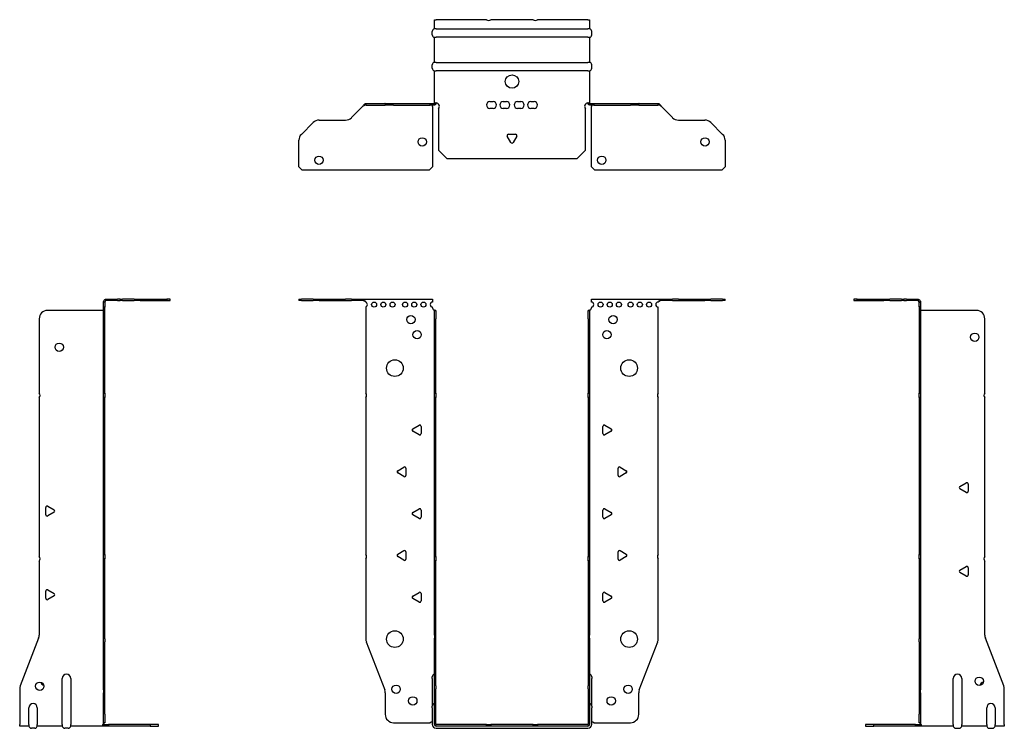
# Model space of a CAD drawing. Units: millimetres. Extents: x -295 to 397, y -648 to 168.
# Drawn here: x -295 to 295, y -256 to 168 of the extents above; entities that cross this region are included whole.
import ezdxf

# ---------------------------------------------------------------- set-up
doc = ezdxf.new("R2010")
doc.units = ezdxf.units.MM

# ---------------------------------------------------------------- blocks, each defined once
blk = doc.blocks.new('EWH253_91-bent-Front')
for p, q in [((-127.47, 0.9), (-127.47, 0)), ((-127.47, 0.9), (-126.01, 0.9)), ((-126.01, 0), (-127.47, 0)), ((-118.94, 0.9), (-126.01, 0.9)), ((-126.01, 0), (-118.94, 0)), ((-118.94, 0.9), (-115.4, 0.9)), ((-115.4, 0), (-118.94, 0)), ((-115.4, 0.9), (-99.54, 0.9)), ((-115.4, 0), (-99.54, 0)), ((-96.01, 0.9), (-99.54, 0.9)), ((-99.54, 0), (-96.01, 0)), ((-96.01, 0.9), (-89.36, 0.9)), ((-89.36, 0), (-96.01, 0)), ((-89.36, 0.3), (-89.36, 0.9)), ((-89.36, 0.9), (-47.47, 0.9)), ((-89.36, 0), (-89.36, 0.3)), ((-47.47, 0.9), (-47.47, -0.9)), ((47.47, -0.9), (47.47, 0.9)), ((47.47, 0.9), (89.36, 0.9)), ((89.36, 0.9), (89.36, 0.3)), ((89.36, 0.9), (96.01, 0.9)), ((89.36, 0.3), (89.36, 0)), ((96.01, 0), (89.36, 0)), ((99.54, 0.9), (96.01, 0.9)), ((96.01, 0), (99.54, 0)), ((99.54, 0.9), (115.4, 0.9)), ((99.54, 0), (115.4, 0)), ((115.4, 0.9), (118.94, 0.9)), ((118.94, 0), (115.4, 0)), ((126.01, 0.9), (118.94, 0.9)), ((118.94, 0), (126.01, 0)), ((126.01, 0.9), (127.47, 0.9)), ((127.47, 0), (126.01, 0)), ((127.47, 0), (127.47, 0.9)), ((-87.47, -0.9), (-87.47, -0.99)), ((-87.47, -3.81), (-87.47, -55.38)), ((-47.47, -4.4), (-47.47, -3.9)), ((47.47, -3.9), (47.47, -4.4)), ((87.47, -55.38), (87.47, -3.9)), ((-46.37, -5.9), (-46.38, -5.9)), ((-46.37, -10.9), (-46.37, -5.9)), ((-45.47, -5.9), (-46.37, -5.9)), ((-46.37, -55.38), (-46.37, -10.9)), ((-45.47, -5.9), (-45.47, -10.9)), ((-45.47, -55.38), (-45.47, -10.9)), ((45.47, -10.9), (45.47, -5.9)), ((46.37, -5.9), (45.47, -5.9)), ((45.47, -10.9), (45.47, -55.38)), ((46.37, -5.9), (46.37, -10.9)), ((46.38, -5.9), (46.37, -5.9)), ((46.37, -10.9), (46.37, -55.38)), ((-87.47, -58.02), (-87.47, -151.88)), ((-46.37, -58.02), (-46.37, -55.38)), ((-46.37, -55.38), (-45.47, -55.38)), ((-46.37, -153.08), (-46.37, -58.02)), ((-45.47, -58.02), (-46.37, -58.02)), ((-45.47, -55.38), (-45.47, -58.02)), ((-45.47, -153.08), (-45.47, -58.02)), ((45.47, -58.02), (45.47, -55.38)), ((45.47, -55.38), (46.37, -55.38)), ((45.47, -58.02), (45.47, -153.08)), ((46.37, -58.02), (45.47, -58.02)), ((46.37, -55.38), (46.37, -58.02)), ((46.37, -58.02), (46.37, -153.08)), ((87.47, -151.88), (87.47, -58.02)), ((-59.37, -76.71), (-55.62, -74.54)), ((-54.42, -75.24), (-54.42, -79.56)), ((54.42, -79.56), (54.42, -75.24)), ((55.62, -74.54), (59.37, -76.71)), ((-55.62, -80.26), (-59.37, -78.09)), ((59.37, -78.09), (55.62, -80.26)), ((-68.37, -101.71), (-64.62, -99.54)), ((64.62, -99.54), (68.37, -101.71)), ((-64.62, -105.26), (-68.37, -103.09)), ((-63.42, -100.24), (-63.42, -104.56)), ((63.42, -104.56), (63.42, -100.24)), ((68.37, -103.09), (64.62, -105.26)), ((-59.37, -126.71), (-55.62, -124.54)), ((-55.62, -130.26), (-59.37, -128.09)), ((-54.42, -125.24), (-54.42, -129.56)), ((54.42, -129.56), (54.42, -125.24)), ((55.62, -124.54), (59.37, -126.71)), ((59.37, -128.09), (55.62, -130.26)), ((-68.37, -151.71), (-64.62, -149.54)), ((-64.62, -155.26), (-68.37, -153.09)), ((-63.42, -150.24), (-63.42, -154.56)), ((-46.37, -155.72), (-46.37, -153.08)), ((-46.37, -153.08), (-45.47, -153.08)), ((-45.47, -153.08), (-45.47, -155.72)), ((45.47, -155.72), (45.47, -153.08)), ((45.47, -153.08), (46.37, -153.08)), ((46.37, -153.08), (46.37, -155.72)), ((63.42, -154.56), (63.42, -150.24)), ((64.62, -149.54), (68.37, -151.71)), ((68.37, -153.09), (64.62, -155.26)), ((-87.47, -154.52), (-87.47, -202.33)), ((-46.37, -199.97), (-46.37, -155.72)), ((-45.47, -155.72), (-46.37, -155.72)), ((-45.47, -199.97), (-45.47, -155.72)), ((45.47, -155.72), (45.47, -199.97)), ((46.37, -155.72), (45.47, -155.72)), ((46.37, -155.72), (46.37, -199.97)), ((87.47, -202.33), (87.47, -154.52)), ((-59.37, -176.71), (-55.62, -174.54)), ((-54.42, -175.24), (-54.42, -179.56)), ((54.42, -179.56), (54.42, -175.24)), ((55.62, -174.54), (59.37, -176.71)), ((-55.62, -180.26), (-59.37, -178.09)), ((59.37, -178.09), (55.62, -180.26)), ((-46.37, -199.97), (-46.37, -201.76)), ((-45.47, -201.76), (-45.47, -199.97)), ((45.47, -199.97), (45.47, -201.76)), ((46.37, -201.76), (46.37, -199.97)), ((-87.14, -204.12), (-76.16, -232.73)), ((-46.37, -230.37), (-46.37, -201.76)), ((-45.47, -230.37), (-45.47, -201.76)), ((45.47, -201.76), (45.47, -230.37)), ((46.37, -201.76), (46.37, -230.37)), ((76.16, -232.73), (87.14, -204.12)), ((-47.72, -225.9), (-47.72, -224.89)), ((-47.72, -225.9), (-47.72, -242.49)), ((47.72, -224.89), (47.72, -225.9)), ((47.72, -242.49), (47.72, -225.9)), ((-75.83, -234.53), (-75.83, -247.4)), ((-46.37, -232.17), (-46.37, -230.37)), ((-46.37, -253.4), (-46.37, -232.17)), ((-45.47, -230.37), (-45.47, -232.17)), ((-45.47, -253.4), (-45.47, -232.17)), ((45.47, -232.17), (45.47, -230.37)), ((45.47, -232.17), (45.47, -253.4)), ((46.37, -230.37), (46.37, -232.17)), ((46.37, -232.17), (46.37, -253.4)), ((75.83, -247.4), (75.83, -234.53)), ((-47.72, -243.5), (-47.72, -242.49)), ((-47.72, -243.5), (-47.72, -253.4)), ((47.72, -242.49), (47.72, -243.5)), ((47.72, -253.4), (47.72, -243.5)), ((-70.83, -252.4), (-49.02, -252.4)), ((49.02, -252.4), (70.83, -252.4)), ((-15.32, -253.5), (-45.37, -253.5)), ((-15.32, -254.4), (-45.37, -254.4)), ((-45.37, -255.75), (45.37, -255.75)), ((-15.32, -253.5), (-12.68, -253.5)), ((-15.32, -254.4), (-15.32, -253.5)), ((-12.68, -254.4), (-15.32, -254.4)), ((12.68, -253.5), (-12.68, -253.5)), ((-12.68, -253.5), (-12.68, -254.4)), ((12.68, -254.4), (-12.68, -254.4)), ((12.68, -253.5), (15.32, -253.5)), ((12.68, -254.4), (12.68, -253.5)), ((15.32, -254.4), (12.68, -254.4)), ((45.37, -253.5), (15.32, -253.5)), ((15.32, -253.5), (15.32, -254.4)), ((45.37, -254.4), (15.32, -254.4))]:
    blk.add_line(p, q)
for centre, radius in [((-82.47, -2.4), 1.5), ((-76.97, -2.4), 1.5), ((-71.47, -2.4), 1.5), ((-63.97, -2.4), 1.5), ((-58.47, -2.4), 1.5), ((-52.97, -2.4), 1.5), ((52.97, -2.4), 1.5), ((58.47, -2.4), 1.5), ((63.97, -2.4), 1.5), ((70.97, -2.4), 1.5), ((76.47, -2.4), 1.5), ((81.97, -2.4), 1.5), ((-60.47, -11.4), 2.5), ((60.47, -11.4), 2.5), ((-56.77, -20.4), 2.5), ((56.77, -20.4), 2.5), ((-70.07, -40.4), 5), ((70.07, -40.4), 5), ((-70.07, -202.4), 5), ((70.07, -202.4), 5), ((-69.33, -232.4), 2.5), ((69.43, -232.4), 2.5), ((-59.33, -239.4), 2.5), ((59.33, -239.4), 2.5)]:
    blk.add_circle(centre, radius)
for centre, radius, start, end in [((-87.97, -2.4), 1.5, 289.47122, 70.52878), ((-47.47, -2.4), 1.5, 90, 270), ((-45.97, -4.4), 1.5, 180, 250.52878), ((45.97, -4.4), 1.5, 289.47122, 0), ((47.47, -2.4), 1.5, 270, 90), ((87.47, -2.4), 1.5, 90, 270), ((-88.97, -56.7), 2, 318.59038, 41.40962), ((88.97, -56.7), 2, 138.59038, 221.40962), ((-55.22, -75.24), 0.8, 0, 120), ((55.22, -75.24), 0.8, 60, 180), ((-58.97, -77.4), 0.8, 120, 240), ((-55.22, -79.56), 0.8, 240, 0), ((55.22, -79.56), 0.8, 180, 300), ((58.97, -77.4), 0.8, 300, 60), ((-64.22, -100.24), 0.8, 0, 120), ((64.22, -100.24), 0.8, 60, 180), ((-67.97, -102.4), 0.8, 120, 240), ((-64.22, -104.56), 0.8, 240, 0), ((64.22, -104.56), 0.8, 180, 300), ((67.97, -102.4), 0.8, 300, 60), ((-58.97, -127.4), 0.8, 120, 240), ((-55.22, -125.24), 0.8, 0, 120), ((-55.22, -129.56), 0.8, 240, 0), ((55.22, -125.24), 0.8, 60, 180), ((55.22, -129.56), 0.8, 180, 300), ((58.97, -127.4), 0.8, 300, 60), ((-88.97, -153.2), 2, 318.59038, 41.40962), ((-67.97, -152.4), 0.8, 120, 240), ((-64.22, -150.24), 0.8, 0, 120), ((64.22, -150.24), 0.8, 60, 180), ((67.97, -152.4), 0.8, 300, 60), ((88.97, -153.2), 2, 138.59038, 221.40962), ((-64.22, -154.56), 0.8, 240, 0), ((64.22, -154.56), 0.8, 180, 300), ((-55.22, -175.24), 0.8, 0, 120), ((55.22, -175.24), 0.8, 60, 180), ((-58.97, -177.4), 0.8, 120, 240), ((-55.22, -179.56), 0.8, 240, 0), ((55.22, -179.56), 0.8, 180, 300), ((58.97, -177.4), 0.8, 300, 60), ((-82.47, -202.33), 5, 180, 201), ((82.47, -202.33), 5, 339, 0), ((-46.22, -224.89), 1.5, 95.73917, 180), ((46.22, -224.89), 1.5, 0, 84.26083), ((-80.83, -234.53), 5, 0, 21), ((80.83, -234.53), 5, 159, 180), ((-46.22, -242.49), 1.5, 95.73917, 180), ((46.22, -242.49), 1.5, 0, 84.26083), ((-70.83, -247.4), 5, 180, 270), ((-47.63, -253.9), 2.05, 92.71092, 132.97028), ((47.63, -253.9), 2.05, 47.02972, 87.28908), ((70.83, -247.4), 5, 270, 0), ((-45.37, -253.4), 2.35, 180, 270), ((-45.37, -253.4), 1, 180, 270), ((-45.37, -253.4), 0.1, 180, 270), ((45.37, -253.4), 2.35, 270, 0), ((45.37, -253.4), 1, 270, 0), ((45.37, -253.4), 0.1, 270, 0)]:
    blk.add_arc(centre, radius, start, end)
for points, knots in [([(-89.36, 0.9), (-89.17, 0.9), (-88.98, 0.83), (-88.61, 0.58), (-88.42, 0.39), (-88.11, 0.01), (-87.98, -0.16), (-87.73, -0.52), (-87.6, -0.71), (-87.47, -0.9)], [0, 0, 0, 0, 0.1017342, 0.1017342, 0.2034273, 0.2034273, 0.2722123, 0.2722123, 0.340998, 0.340998, 0.340998, 0.340998]), ([(-87.47, -0.9), (-87.6, -0.8), (-87.73, -0.71), (-88.12, -0.43), (-88.38, -0.27), (-88.76, -0.11), (-88.88, -0.07), (-89.12, -0.01), (-89.24, 0), (-89.36, 0)], [0, 0, 0, 0, 0.0487794, 0.0487794, 0.1469475, 0.1469475, 0.1918239, 0.1918239, 0.2367007, 0.2367007, 0.2367007, 0.2367007]), ([(87.47, -0.9), (87.66, -0.62), (87.85, -0.34), (88.22, 0.16), (88.41, 0.38), (88.72, 0.66), (88.85, 0.75), (89.1, 0.87), (89.23, 0.9), (89.36, 0.9)], [0, 0, 0, 0, 0.1017342, 0.1017342, 0.2034273, 0.2034273, 0.2722123, 0.2722123, 0.340998, 0.340998, 0.340998, 0.340998]), ([(-46.38, -5.9), (-46.38, -5.9), (-46.38, -5.9), (-46.39, -5.89), (-46.4, -5.89), (-46.42, -5.88), (-46.43, -5.87), (-46.45, -5.84), (-46.46, -5.82), (-46.47, -5.81)], [0, 0, 0, 0, 0.00270019, 0.00270019, 0.00577332, 0.00577332, 0.0095422, 0.0095422, 0.01545704, 0.01545704, 0.01545704, 0.01545704]), ([(-46.47, -5.81), (-46.34, -5.83), (-46.21, -5.85), (-45.97, -5.87), (-45.86, -5.88), (-45.71, -5.89), (-45.66, -5.9), (-45.58, -5.9), (-45.55, -5.9), (-45.52, -5.9)], [0, 0, 0, 0, 0.0398384, 0.0398384, 0.0791351, 0.0791351, 0.1025996, 0.1025996, 0.1260856, 0.1260856, 0.1260856, 0.1260856]), ([(45.52, -5.9), (45.56, -5.9), (45.63, -5.9), (45.8, -5.89), (45.9, -5.88), (46.08, -5.86), (46.16, -5.85), (46.31, -5.84), (46.39, -5.83), (46.47, -5.81)], [0, 0, 0, 0, 0.0388321, 0.0388321, 0.0776902, 0.0776902, 0.1017558, 0.1017558, 0.1257827, 0.1257827, 0.1257827, 0.1257827]), ([(46.47, -5.81), (46.47, -5.82), (46.45, -5.84), (46.43, -5.87), (46.42, -5.88), (46.4, -5.89), (46.4, -5.89), (46.39, -5.9), (46.38, -5.9), (46.38, -5.9), (46.38, -5.9), (46.38, -5.9)], [0, 0, 0, 0, 0.00360947, 0.00360947, 0.00631481, 0.00631481, 0.00848354, 0.00848354, 0.00949281, 0.00949281, 0.01048091, 0.01048091, 0.01048091, 0.01048091]), ([(89.36, 0), (89.23, 0), (89.1, -0.02), (88.71, -0.11), (88.45, -0.23), (88.07, -0.47), (87.95, -0.55), (87.71, -0.72), (87.59, -0.81), (87.47, -0.9)], [0, 0, 0, 0, 0.0487794, 0.0487794, 0.1469475, 0.1469475, 0.1918239, 0.1918239, 0.2367007, 0.2367007, 0.2367007, 0.2367007])]:
    blk.add_open_spline(points, degree=3, knots=knots)
blk = doc.blocks.new('EWH253_91-bent-Left')
for p, q in [((-39.02, 0.9), (-39.02, 0)), ((-37.02, 0.9), (-39.02, 0.9)), ((-39.02, 0), (-37.02, 0)), ((-37.02, 0.9), (-21.09, 0.9)), ((-37.02, 0), (-37.02, 0.9)), ((-37.02, 0), (-21.09, 0)), ((-21.09, 0.9), (-17.55, 0.9)), ((-17.55, 0), (-21.09, 0)), ((-10.48, 0.9), (-17.55, 0.9)), ((-17.55, 0), (-10.48, 0)), ((-10.48, 0.9), (-9.02, 0.9)), ((-9.02, 0), (-10.48, 0)), ((-9.02, 0), (-9.02, 0.9)), ((-7.55, 0.9), (-9.02, 0.9)), ((-9.02, 0), (-7.55, 0)), ((-7.55, 0.9), (-0.9, 0.9)), ((-0.9, 0), (-7.55, 0)), ((-0.9, 0.3), (-0.9, 0.9)), ((-0.9, 0), (-0.9, 0.3)), ((0.9, -0.9), (0, -0.9)), ((0, -0.9), (0, -0.99)), ((0, -0.99), (0.9, -0.99)), ((0, -3.81), (0, -0.99)), ((0, -3.81), (0, -55.38)), ((0.9, -3.81), (0, -3.81)), ((0.9, -0.9), (0.9, -0.99)), ((0.9, -0.99), (0.9, -3.81)), ((0.9, -3.81), (0.9, -55.38)), ((1, -5.9), (0.97, -5.9)), ((34.37, -5.9), (1, -5.9)), ((39.37, -55.38), (39.37, -10.9)), ((0, -55.38), (0.9, -55.38)), ((0, -58.02), (0, -55.38)), ((0, -58.02), (0, -151.88)), ((0.9, -58.02), (0, -58.02)), ((0.9, -55.38), (0.9, -58.02)), ((0.9, -58.02), (0.9, -151.88)), ((39.37, -153.08), (39.37, -58.02)), ((24.47, -111.18), (28.22, -109.01)), ((29.42, -109.71), (29.42, -114.04)), ((28.22, -114.73), (24.47, -112.56)), ((0, -151.88), (0.9, -151.88)), ((0, -154.52), (0, -151.88)), ((0.9, -151.88), (0.9, -154.52)), ((0, -154.52), (0, -202.33)), ((0.9, -154.52), (0, -154.52)), ((0.9, -154.52), (0.9, -202.33)), ((24.47, -161.18), (28.22, -159.01)), ((39.37, -199.97), (39.37, -155.72)), ((28.22, -164.73), (24.47, -162.56)), ((29.42, -159.71), (29.42, -164.04)), ((0, -204.12), (0, -202.33)), ((0, -204.12), (0, -232.73)), ((0.9, -202.33), (0.9, -204.12)), ((0.9, -204.12), (0.9, -232.73)), ((50.69, -230.37), (39.7, -201.76)), ((20.52, -253.4), (20.52, -225.9)), ((25.52, -225.9), (25.52, -253.4)), ((0, -232.73), (0, -234.53)), ((0, -234.53), (0, -247.4)), ((0.9, -234.53), (0.9, -232.73)), ((0.9, -234.53), (0.9, -247.4)), ((51.02, -253.4), (51.02, -232.17)), ((40.52, -253.4), (40.52, -243.5)), ((45.52, -243.5), (45.52, -253.4)), ((0, -252.4), (0, -247.4)), ((0, -252.4), (0.9, -252.4)), ((0.9, -247.4), (0.9, -252.4)), ((-26.98, -253.5), (-31.98, -253.5)), ((-31.98, -253.5), (-31.98, -254.4)), ((-31.98, -254.4), (-26.98, -254.4)), ((-2.18, -253.5), (-26.98, -253.5)), ((-26.98, -254.4), (-26.98, -253.5)), ((-2.18, -254.4), (-26.98, -254.4)), ((-2.18, -253.5), (1.22, -253.5)), ((-2.18, -254.4), (-2.18, -253.5)), ((1.27, -254.4), (-2.18, -254.4)), ((1.27, -254.4), (1.27, -254.2)), ((20.52, -254.4), (1.27, -254.4)), ((20.52, -253.4), (20.52, -254.4)), ((22.01, -255.75), (24.03, -255.75)), ((25.52, -254.4), (25.52, -253.4)), ((40.52, -254.4), (25.52, -254.4)), ((40.52, -253.4), (40.52, -254.4)), ((42.01, -255.75), (44.03, -255.75)), ((45.52, -254.4), (45.52, -253.4)), ((51.02, -254.4), (45.52, -254.4)), ((51.02, -253.4), (51.02, -254.4))]:
    blk.add_line(p, q)
for centre in [(33.37, -21.9), (36.02, -227.6)]:
    blk.add_circle(centre, 2.5)
for centre, radius, start, end in [((34.37, -10.9), 5, 0, 90), ((40.87, -56.7), 2, 138.59038, 221.40962), ((24.87, -111.87), 0.8, 120, 240), ((28.62, -109.71), 0.8, 0, 120), ((28.62, -114.04), 0.8, 240, 0), ((40.87, -154.4), 2, 138.59038, 221.40962), ((28.62, -159.71), 0.8, 0, 120), ((24.87, -161.87), 0.8, 120, 240), ((28.62, -164.04), 0.8, 240, 0), ((44.37, -199.97), 5, 180, 201), ((23.02, -225.9), 2.5, 0, 180), ((39.02, -230.6), 2.5, 103.05194, 166.94806), ((46.02, -232.17), 5, 0, 21), ((43.02, -243.5), 2.5, 0, 180), ((-0.78, -253.9), 2.05, 14.11698, 29.68904), ((22.01, -254.25), 1.5, 185.73917, 270), ((24.03, -254.25), 1.5, 270, 354.26083), ((42.01, -254.25), 1.5, 185.73917, 270), ((44.03, -254.25), 1.5, 270, 354.26083)]:
    blk.add_arc(centre, radius, start, end)
for points, knots in [([(-0.9, 0.9), (-0.62, 0.9), (-0.34, 0.83), (0.16, 0.58), (0.38, 0.39), (0.66, 0.01), (0.75, -0.16), (0.87, -0.52), (0.9, -0.71), (0.9, -0.9)], [0, 0, 0, 0, 0.1017342, 0.1017342, 0.2034273, 0.2034273, 0.2722123, 0.2722123, 0.340998, 0.340998, 0.340998, 0.340998]), ([(0, -0.9), (0, -0.8), (-0.02, -0.71), (-0.11, -0.43), (-0.23, -0.27), (-0.47, -0.11), (-0.55, -0.07), (-0.72, -0.01), (-0.81, 0), (-0.9, 0)], [0, 0, 0, 0, 0.0487794, 0.0487794, 0.1469475, 0.1469475, 0.1918239, 0.1918239, 0.2367007, 0.2367007, 0.2367007, 0.2367007]), ([(0.97, -5.9), (0.96, -5.9), (0.95, -5.9), (0.94, -5.89), (0.93, -5.89), (0.92, -5.88), (0.91, -5.87), (0.9, -5.84), (0.9, -5.82), (0.9, -5.81)], [0, 0, 0, 0, 0.00270019, 0.00270019, 0.00577332, 0.00577332, 0.0095422, 0.0095422, 0.01545704, 0.01545704, 0.01545704, 0.01545704]), ([(1, -252.88), (0.95, -252.85), (0.88, -252.8), (0.65, -252.67), (0.52, -252.59), (0.32, -252.48), (0.24, -252.44), (0.18, -252.4)], [0, 0, 0, 0, 0.01782144, 0.01782144, 0.04484088, 0.04484088, 0.0639193, 0.0639193, 0.0639193, 0.0639193]), ([(0.9, -252.21), (0.9, -252.25), (0.9, -252.29), (0.92, -252.39), (0.93, -252.47), (0.95, -252.61), (0.96, -252.66), (0.98, -252.77), (0.99, -252.82), (1, -252.88)], [0, 0, 0, 0, 0.01290977, 0.01290977, 0.0345176, 0.0345176, 0.04616279, 0.04616279, 0.05991354, 0.05991354, 0.05991354, 0.05991354]), ([(1.21, -253.4), (1.22, -253.53), (1.23, -253.66), (1.25, -253.9), (1.26, -254.01), (1.27, -254.2), (1.27, -254.27), (1.27, -254.35), (1.27, -254.37), (1.27, -254.39), (1.27, -254.4), (1.27, -254.4)], [0, 0, 0, 0, 0.0394478, 0.0394478, 0.0786333, 0.0786333, 0.1176873, 0.1176873, 0.1377579, 0.1377579, 0.1578235, 0.1578235, 0.1578235, 0.1578235])]:
    blk.add_open_spline(points, degree=3, knots=knots)
blk = doc.blocks.new('EWH253_91-bent-Right')
for p, q in [((0.9, 0.9), (0.9, 0.3)), ((0.9, 0.9), (7.55, 0.9)), ((0.9, 0.3), (0.9, 0)), ((7.55, 0), (0.9, 0)), ((9.02, 0.9), (7.55, 0.9)), ((7.55, 0), (9.02, 0)), ((9.02, 0.9), (9.02, 0)), ((9.02, 0.9), (10.48, 0.9)), ((10.48, 0), (9.02, 0)), ((17.55, 0.9), (10.48, 0.9)), ((10.48, 0), (17.55, 0)), ((17.55, 0.9), (21.09, 0.9)), ((21.09, 0), (17.55, 0)), ((21.09, 0.9), (37.02, 0.9)), ((21.09, 0), (37.02, 0)), ((39.02, 0.9), (37.02, 0.9)), ((37.02, 0.9), (37.02, 0)), ((37.02, 0), (39.02, 0)), ((39.02, 0), (39.02, 0.9)), ((0, -0.9), (-0.9, -0.9)), ((-0.9, -3.9), (-0.9, -0.9)), ((0, -3.9), (-0.9, -3.9)), ((-0.9, -55.38), (-0.9, -3.9)), ((0, -0.9), (0, -3.9)), ((0, -55.38), (0, -3.9)), ((-39.37, -10.9), (-39.37, -55.38)), ((-1, -5.9), (-34.37, -5.9)), ((-0.97, -5.9), (-1, -5.9)), ((-39.37, -58.02), (-39.37, -153.08)), ((-0.9, -55.38), (0, -55.38)), ((-0.9, -58.02), (-0.9, -55.38)), ((-0.9, -151.88), (-0.9, -58.02)), ((0, -58.02), (-0.9, -58.02)), ((0, -55.38), (0, -58.02)), ((0, -151.88), (0, -58.02)), ((-34.22, -123.01), (-30.47, -125.18)), ((-35.42, -128.04), (-35.42, -123.71)), ((-30.47, -126.56), (-34.22, -128.73)), ((-0.9, -151.88), (0, -151.88)), ((-0.9, -154.52), (-0.9, -151.88)), ((0, -151.88), (0, -154.52)), ((-39.37, -155.72), (-39.37, -199.97)), ((-0.9, -202.33), (-0.9, -154.52)), ((0, -154.52), (-0.9, -154.52)), ((0, -202.33), (0, -154.52)), ((-35.42, -178.04), (-35.42, -173.71)), ((-34.22, -173.01), (-30.47, -175.18)), ((-30.47, -176.56), (-34.22, -178.73)), ((-39.7, -201.76), (-50.69, -230.37)), ((-0.9, -204.12), (-0.9, -202.33)), ((-0.9, -232.73), (-0.9, -204.12)), ((0, -202.33), (0, -204.12)), ((0, -232.73), (0, -204.12)), ((-25.52, -253.4), (-25.52, -225.9)), ((-20.52, -225.9), (-20.52, -253.4)), ((-51.02, -232.17), (-51.02, -253.4)), ((-0.9, -232.73), (-0.9, -234.53)), ((-0.9, -247.4), (-0.9, -234.53)), ((0, -234.53), (0, -232.73)), ((0, -247.4), (0, -234.53)), ((-45.52, -253.4), (-45.52, -243.5)), ((-40.52, -243.5), (-40.52, -253.4)), ((-0.9, -252.4), (-0.9, -247.4)), ((-0.9, -252.4), (0, -252.4)), ((0, -247.4), (0, -252.4)), ((-51.02, -254.4), (-51.02, -253.4)), ((-45.52, -254.4), (-51.02, -254.4)), ((-45.52, -253.4), (-45.52, -254.4)), ((-42.01, -255.75), (-44.03, -255.75)), ((-40.52, -254.4), (-40.52, -253.4)), ((-25.52, -254.4), (-40.52, -254.4)), ((-25.52, -253.4), (-25.52, -254.4)), ((-22.01, -255.75), (-24.03, -255.75)), ((-20.52, -254.4), (-20.52, -253.4)), ((-1.27, -254.4), (-20.52, -254.4)), ((-1.27, -254.2), (-1.27, -254.4)), ((2.18, -254.4), (-1.27, -254.4)), ((-1.22, -253.5), (2.18, -253.5)), ((26.98, -253.5), (2.18, -253.5)), ((2.18, -253.5), (2.18, -254.4)), ((26.98, -254.4), (2.18, -254.4)), ((31.98, -253.5), (26.98, -253.5)), ((26.98, -253.5), (26.98, -254.4)), ((26.98, -254.4), (31.98, -254.4)), ((31.98, -254.4), (31.98, -253.5))]:
    blk.add_line(p, q)
for centre in [(-27.37, -27.9), (-39.02, -230.6)]:
    blk.add_circle(centre, 2.5)
for centre, radius, start, end in [((-34.37, -10.9), 5, 90, 180), ((-40.87, -56.7), 2, 318.59038, 41.40962), ((-34.62, -123.71), 0.8, 60, 180), ((-34.62, -128.04), 0.8, 180, 300), ((-30.87, -125.87), 0.8, 300, 60), ((-40.87, -154.4), 2, 318.59038, 41.40962), ((-34.62, -173.71), 0.8, 60, 180), ((-30.87, -175.87), 0.8, 300, 60), ((-34.62, -178.04), 0.8, 180, 300), ((-44.37, -199.97), 5, 339, 0), ((-23.02, -225.9), 2.5, 0, 180), ((-36.02, -227.6), 2.5, 193.05194, 256.94806), ((-46.02, -232.17), 5, 159, 180), ((-43.02, -243.5), 2.5, 0, 180), ((0.78, -253.9), 2.05, 150.31096, 165.88302), ((-44.03, -254.25), 1.5, 185.73917, 270), ((-42.01, -254.25), 1.5, 270, 354.26083), ((-24.03, -254.25), 1.5, 185.73917, 270), ((-22.01, -254.25), 1.5, 270, 354.26083)]:
    blk.add_arc(centre, radius, start, end)
for points, knots in [([(-0.9, -0.9), (-0.9, -0.62), (-0.83, -0.34), (-0.58, 0.16), (-0.39, 0.38), (-0.01, 0.66), (0.16, 0.75), (0.52, 0.87), (0.71, 0.9), (0.9, 0.9)], [0, 0, 0, 0, 0.1017342, 0.1017342, 0.2034273, 0.2034273, 0.2722123, 0.2722123, 0.340998, 0.340998, 0.340998, 0.340998]), ([(-0.9, -5.81), (-0.9, -5.82), (-0.9, -5.84), (-0.91, -5.87), (-0.91, -5.88), (-0.93, -5.89), (-0.93, -5.89), (-0.95, -5.9), (-0.95, -5.9), (-0.96, -5.9), (-0.96, -5.9), (-0.97, -5.9)], [0, 0, 0, 0, 0.00360947, 0.00360947, 0.00631481, 0.00631481, 0.00848354, 0.00848354, 0.00949281, 0.00949281, 0.01048091, 0.01048091, 0.01048091, 0.01048091]), ([(0.9, 0), (0.8, 0), (0.71, -0.02), (0.43, -0.11), (0.27, -0.23), (0.11, -0.47), (0.07, -0.55), (0.01, -0.72), (0, -0.81), (0, -0.9)], [0, 0, 0, 0, 0.0487794, 0.0487794, 0.1469475, 0.1469475, 0.1918239, 0.1918239, 0.2367007, 0.2367007, 0.2367007, 0.2367007]), ([(-1, -252.88), (-0.99, -252.81), (-0.98, -252.73), (-0.95, -252.56), (-0.93, -252.47), (-0.91, -252.36), (-0.91, -252.33), (-0.9, -252.26), (-0.9, -252.23), (-0.9, -252.21)], [0, 0, 0, 0, 0.02372664, 0.02372664, 0.05543454, 0.05543454, 0.07001065, 0.07001065, 0.08275983, 0.08275983, 0.08275983, 0.08275983]), ([(-0.18, -252.4), (-0.22, -252.42), (-0.26, -252.45), (-0.4, -252.53), (-0.52, -252.59), (-0.74, -252.72), (-0.86, -252.79), (-1, -252.88)], [0.0645016, 0.0645016, 0.0645016, 0.0645016, 0.0851195, 0.0851195, 0.1302786, 0.1302786, 0.1646638, 0.1646638, 0.1646638, 0.1646638]), ([(-1.27, -254.4), (-1.27, -254.4), (-1.27, -254.38), (-1.27, -254.28), (-1.27, -254.21), (-1.26, -254.03), (-1.25, -253.93), (-1.24, -253.74), (-1.23, -253.68), (-1.22, -253.54), (-1.21, -253.47), (-1.21, -253.4)], [0, 0, 0, 0, 0.0383308, 0.0383308, 0.0766529, 0.0766529, 0.1156141, 0.1156141, 0.1366631, 0.1366631, 0.15769, 0.15769, 0.15769, 0.15769])]:
    blk.add_open_spline(points, degree=3, knots=knots)
blk = doc.blocks.new('EWH253_91-bent-Bottom')
for p, q in [((-46.37, 51.02), (-45.37, 51.02)), ((-46.37, 45.52), (-46.37, 51.02)), ((-15.32, 51.02), (-45.37, 51.02)), ((12.68, 51.02), (-12.68, 51.02)), ((45.37, 51.02), (15.32, 51.02)), ((45.37, 51.02), (46.37, 51.02)), ((46.37, 51.02), (46.37, 45.52)), ((-47.72, 42.01), (-47.72, 44.03)), ((-45.37, 45.52), (-46.37, 45.52)), ((-45.37, 45.52), (45.37, 45.52)), ((46.37, 45.52), (45.37, 45.52)), ((47.72, 42.01), (47.72, 44.03)), ((-46.37, 25.52), (-46.37, 40.52)), ((-46.37, 40.52), (-45.37, 40.52)), ((45.37, 40.52), (-45.37, 40.52)), ((45.37, 40.52), (46.37, 40.52)), ((46.37, 40.52), (46.37, 25.52)), ((-47.72, 22.01), (-47.72, 24.03)), ((-45.37, 25.52), (-46.37, 25.52)), ((-45.37, 25.52), (45.37, 25.52)), ((46.37, 25.52), (45.37, 25.52)), ((47.72, 22.01), (47.72, 24.03)), ((-46.37, 1.21), (-46.37, 20.52)), ((-46.37, 20.52), (-45.37, 20.52)), ((45.37, 20.52), (-45.37, 20.52)), ((45.37, 20.52), (46.37, 20.52)), ((46.37, 20.52), (46.37, 1.21)), ((-87.47, 0.9), (-87.14, 0.9)), ((-87.47, 0.9), (-87.47, 0)), ((-87.14, 0), (-87.47, 0)), ((-87.14, 0.9), (-76.16, 0.9)), ((-87.14, 0), (-76.16, 0)), ((-75.83, 0.9), (-76.16, 0.9)), ((-76.16, 0), (-75.83, 0)), ((-75.83, 0.9), (-70.83, 0.9)), ((-75.83, 0.9), (-75.83, 0)), ((-70.83, 0), (-75.83, 0)), ((-70.83, 0.9), (-49.02, 0.9)), ((-70.83, 0), (-49.02, 0)), ((-49.02, 0.9), (-46.47, 0.9)), ((-49.02, 0), (-49.02, 0.9)), ((-46.47, 0), (-49.02, 0)), ((-47.47, -0.9), (-47.47, 0)), ((-46.47, 0.6), (-46.47, 0.9)), ((-46.47, 0), (-46.47, 0.6)), ((-46.37, 1), (-46.37, 1.21)), ((-45.77, 1.21), (-46.37, 1.21)), ((-46.37, 1), (-46.07, 1)), ((-46.07, 1), (-45.47, 1)), ((-45.47, 1.21), (-45.77, 1.21)), ((-45.47, 1.21), (-45.47, 1)), ((-13.3, 2.02), (-11.3, 2.02)), ((-5.3, 2.02), (-3.3, 2.02)), ((3.3, 2.02), (5.3, 2.02)), ((11.3, 2.02), (13.3, 2.02)), ((45.47, 1), (45.47, 1.21)), ((45.77, 1.21), (45.47, 1.21)), ((45.47, 1), (46.07, 1)), ((46.37, 1.21), (45.77, 1.21)), ((46.07, 1), (46.37, 1)), ((46.37, 1.21), (46.37, 1)), ((46.47, 0.9), (49.02, 0.9)), ((46.47, 0.9), (46.47, 0.6)), ((46.47, 0.6), (46.47, 0)), ((49.02, 0), (46.47, 0)), ((47.47, 0), (47.47, -0.9)), ((49.02, 0.9), (70.83, 0.9)), ((49.02, 0.9), (49.02, 0)), ((49.02, 0), (70.83, 0)), ((70.83, 0.9), (75.83, 0.9)), ((75.83, 0), (70.83, 0)), ((76.16, 0.9), (75.83, 0.9)), ((75.83, 0), (75.83, 0.9)), ((75.83, 0), (76.16, 0)), ((76.16, 0.9), (87.14, 0.9)), ((76.16, 0), (87.14, 0)), ((87.14, 0.9), (87.47, 0.9)), ((87.47, 0), (87.14, 0)), ((87.47, 0), (87.47, 0.9)), ((-89.36, -0.9), (-96.01, -7.55)), ((-47.47, -0.9), (-47.47, -37.02)), ((-44, -2.18), (-44, -26.98)), ((-11.3, -1.98), (-13.3, -1.98)), ((-3.3, -1.98), (-5.3, -1.98)), ((5.3, -1.98), (3.3, -1.98)), ((13.3, -1.98), (11.3, -1.98)), ((44, -26.98), (44, -2.18)), ((47.47, -37.02), (47.47, -0.9)), ((96.01, -7.55), (89.36, -0.9)), ((-126.01, -17.55), (-118.94, -10.48)), ((-115.4, -9.02), (-99.54, -9.02)), ((99.54, -9.02), (115.4, -9.02)), ((118.94, -10.48), (126.01, -17.55)), ((-2.16, -17.43), (2.16, -17.43)), ((-127.47, -37.02), (-127.47, -21.09)), ((-0.69, -22.38), (-2.86, -18.63)), ((2.86, -18.63), (0.69, -22.38)), ((127.47, -21.09), (127.47, -37.02)), ((-39, -31.98), (-44, -26.98)), ((44, -26.98), (39, -31.98)), ((-39, -31.98), (39, -31.98)), ((-125.47, -39.02), (-127.47, -37.02)), ((-49.47, -39.02), (-125.47, -39.02)), ((-47.47, -37.02), (-49.47, -39.02)), ((49.47, -39.02), (47.47, -37.02)), ((125.47, -39.02), (49.47, -39.02)), ((127.47, -37.02), (125.47, -39.02))]:
    blk.add_line(p, q)
for centre, radius in [((0, 14.02), 4), ((-53.67, -22.02), 2.5), ((115.47, -22.02), 2.5), ((-115.47, -33.02), 2.5), ((53.67, -33.02), 2.5)]:
    blk.add_circle(centre, radius)
for centre, radius, start, end in [((-14, 52.52), 2, 228.59038, 311.40962), ((14, 52.52), 2, 228.59038, 311.40962), ((-46.22, 44.03), 1.5, 95.73917, 180), ((-46.22, 42.01), 1.5, 180, 264.26083), ((46.22, 44.03), 1.5, 0, 84.26083), ((46.22, 42.01), 1.5, 275.73917, 0), ((-46.22, 24.03), 1.5, 95.73917, 180), ((46.22, 24.03), 1.5, 0, 84.26083), ((-46.22, 22.01), 1.5, 180, 264.26083), ((46.22, 22.01), 1.5, 275.73917, 0), ((-45.5, -0.78), 2.05, 317.02972, 86.42446), ((-13.3, 0.02), 2, 90, 270), ((-11.3, 0.02), 2, 270, 90), ((-5.3, 0.02), 2, 90, 270), ((-3.3, 0.02), 2, 270, 90), ((3.3, 0.02), 2, 90, 270), ((5.3, 0.02), 2, 270, 90), ((11.3, 0.02), 2, 90, 270), ((13.3, 0.02), 2, 270, 90), ((45.5, -0.78), 2.05, 93.57554, 222.97028), ((-115.4, -14.02), 5, 90, 135), ((-99.54, -4.02), 5, 270, 315), ((99.54, -4.02), 5, 225, 270), ((115.4, -14.02), 5, 45, 90), ((-122.47, -21.09), 5, 135, 180), ((-2.16, -18.23), 0.8, 90, 210), ((2.16, -18.23), 0.8, 330, 90), ((122.47, -21.09), 5, 0, 45), ((0, -21.98), 0.8, 210, 330)]:
    blk.add_arc(centre, radius, start, end)
for points, knots in [([(-89.36, -0.9), (-89.17, -0.62), (-88.98, -0.34), (-88.61, 0.16), (-88.42, 0.38), (-88.11, 0.66), (-87.98, 0.75), (-87.73, 0.87), (-87.6, 0.9), (-87.47, 0.9)], [0, 0, 0, 0, 0.1017342, 0.1017342, 0.2034273, 0.2034273, 0.2722123, 0.2722123, 0.340998, 0.340998, 0.340998, 0.340998]), ([(-46.47, 0.9), (-46.46, 0.9), (-46.44, 0.9), (-46.41, 0.92), (-46.4, 0.93), (-46.38, 0.95), (-46.38, 0.96), (-46.37, 0.98), (-46.37, 0.99), (-46.37, 1)], [0, 0, 0, 0, 0.01290977, 0.01290977, 0.0345176, 0.0345176, 0.04616279, 0.04616279, 0.05991354, 0.05991354, 0.05991354, 0.05991354]), ([(-45.47, 1), (-45.47, 0.95), (-45.48, 0.88), (-45.52, 0.65), (-45.58, 0.52), (-45.76, 0.29), (-45.86, 0.2), (-46.06, 0.09), (-46.14, 0.05), (-46.3, 0.01), (-46.39, 0), (-46.47, 0)], [0, 0, 0, 0, 0.01782144, 0.01782144, 0.04484088, 0.04484088, 0.07004555, 0.07004555, 0.08490514, 0.08490514, 0.09972594, 0.09972594, 0.09972594, 0.09972594]), ([(-46.37, 1.21), (-46.37, 1.22), (-46.35, 1.23), (-46.25, 1.25), (-46.17, 1.26), (-45.99, 1.27), (-45.88, 1.27), (-45.7, 1.27), (-45.64, 1.27), (-45.51, 1.27), (-45.44, 1.27), (-45.37, 1.27)], [0, 0, 0, 0, 0.0394478, 0.0394478, 0.0786333, 0.0786333, 0.1176873, 0.1176873, 0.1377579, 0.1377579, 0.1578235, 0.1578235, 0.1578235, 0.1578235]), ([(-45.43, 1.27), (-45.43, 1.27), (-45.43, 1.27), (-45.44, 1.26), (-45.45, 1.26), (-45.46, 1.25), (-45.46, 1.24), (-45.47, 1.22), (-45.47, 1.21), (-45.47, 1.21)], [0.00911526, 0.00911526, 0.00911526, 0.00911526, 0.00985575, 0.00985575, 0.01607896, 0.01607896, 0.022844, 0.022844, 0.03216191, 0.03216191, 0.03216191, 0.03216191]), ([(45.37, 1.27), (45.5, 1.27), (45.63, 1.27), (45.86, 1.27), (45.97, 1.27), (46.16, 1.26), (46.23, 1.25), (46.31, 1.24), (46.34, 1.23), (46.36, 1.22), (46.37, 1.21), (46.37, 1.21)], [0, 0, 0, 0, 0.0383308, 0.0383308, 0.0766529, 0.0766529, 0.1156141, 0.1156141, 0.1366631, 0.1366631, 0.15769, 0.15769, 0.15769, 0.15769]), ([(45.47, 1.21), (45.47, 1.22), (45.47, 1.24), (45.46, 1.25), (45.45, 1.26), (45.44, 1.26), (45.43, 1.26), (45.43, 1.27)], [0, 0, 0, 0, 0.00748678, 0.00748678, 0.01585951, 0.01585951, 0.0204509, 0.0204509, 0.0204509, 0.0204509]), ([(46.47, 0), (46.34, 0), (46.2, 0.03), (45.96, 0.13), (45.85, 0.21), (45.66, 0.4), (45.58, 0.52), (45.5, 0.74), (45.47, 0.86), (45.47, 1)], [0, 0, 0, 0, 0.0420353, 0.0420353, 0.0851195, 0.0851195, 0.1302786, 0.1302786, 0.1646638, 0.1646638, 0.1646638, 0.1646638]), ([(46.37, 1), (46.37, 0.99), (46.37, 0.98), (46.39, 0.95), (46.4, 0.93), (46.42, 0.91), (46.43, 0.91), (46.45, 0.9), (46.46, 0.9), (46.47, 0.9)], [0, 0, 0, 0, 0.02372664, 0.02372664, 0.05543454, 0.05543454, 0.07001065, 0.07001065, 0.08275983, 0.08275983, 0.08275983, 0.08275983]), ([(87.47, 0.9), (87.66, 0.9), (87.85, 0.83), (88.22, 0.58), (88.41, 0.39), (88.72, 0.01), (88.85, -0.16), (89.1, -0.52), (89.23, -0.71), (89.36, -0.9)], [0, 0, 0, 0, 0.1017342, 0.1017342, 0.2034273, 0.2034273, 0.2722123, 0.2722123, 0.340998, 0.340998, 0.340998, 0.340998]), ([(-87.47, 0), (-87.6, 0), (-87.73, -0.02), (-88.12, -0.11), (-88.38, -0.23), (-88.76, -0.47), (-88.88, -0.55), (-89.12, -0.72), (-89.24, -0.81), (-89.36, -0.9)], [0, 0, 0, 0, 0.0487794, 0.0487794, 0.1469475, 0.1469475, 0.1918239, 0.1918239, 0.2367007, 0.2367007, 0.2367007, 0.2367007]), ([(89.36, -0.9), (89.23, -0.8), (89.1, -0.71), (88.71, -0.43), (88.45, -0.27), (88.07, -0.11), (87.95, -0.07), (87.71, -0.01), (87.59, 0), (87.47, 0)], [0, 0, 0, 0, 0.0487794, 0.0487794, 0.1469475, 0.1469475, 0.1918239, 0.1918239, 0.2367007, 0.2367007, 0.2367007, 0.2367007])]:
    blk.add_open_spline(points, degree=3, knots=knots)

msp = doc.modelspace()

# ---------------------------------------------------------------- block references
for name, p in [('EWH253_91-bent-Bottom', (0, 116.91)), ('EWH253_91-bent-Right', (-243.48, 0)), ('EWH253_91-bent-Front', (0, 0)), ('EWH253_91-bent-Left', (243.48, 0))]:
    msp.add_blockref(name, p)

doc.saveas('drawing.dxf')
